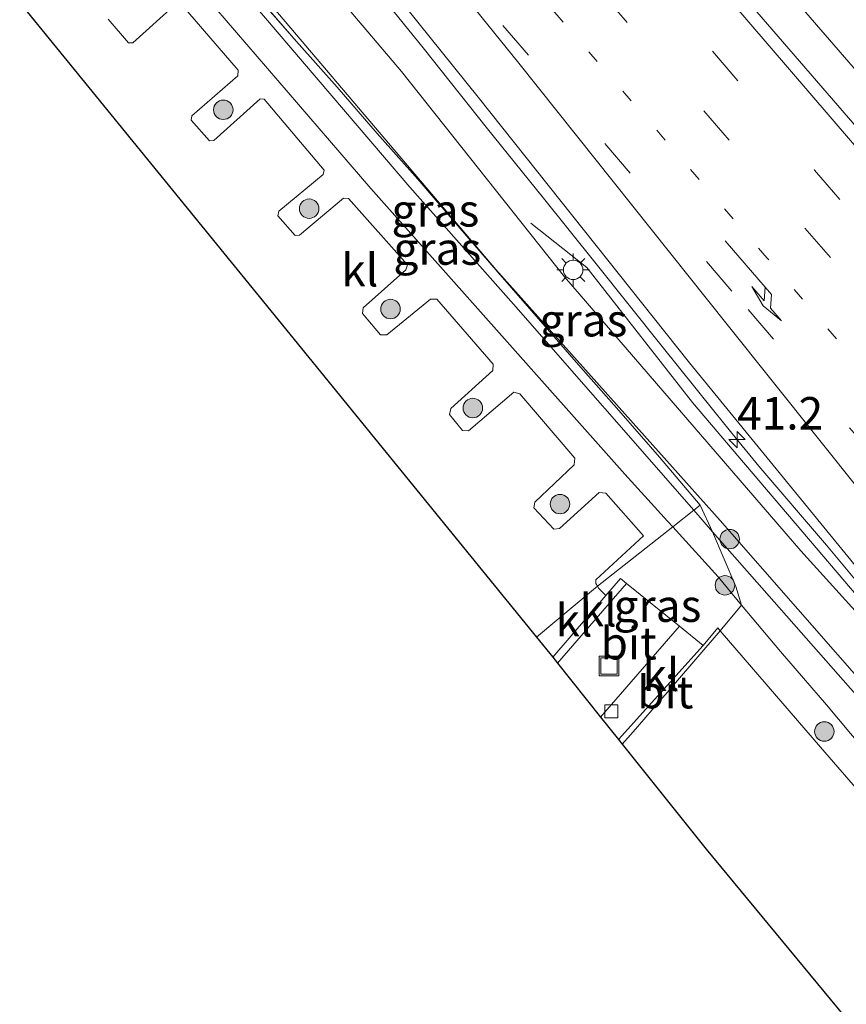
# Model space of a CAD drawing. Units: metres. Extents: x 153406 to 160000, y 462499 to 468753.
# Drawn here: x 155532 to 155595, y 467810 to 467886 of the extents above; entities that cross this region are included whole.
import ezdxf
from ezdxf.enums import TextEntityAlignment as Align

# ---------------------------------------------------------------- set-up
doc = ezdxf.new("R2010")
doc.units = ezdxf.units.M
for name, pattern in [('IE-TERREINAFSCHEIDING', [10, 8, -2]), ('VW-1-3_STREEP', [4, 1, -3]), ('VW-3-9_STREEP', [12, 3, -9])]:
    doc.linetypes.add(name, pattern=pattern)
doc.layers.get('0').update_dxf_attribs({"lineweight": 25})
for name, color, linetype, lineweight in [('B-ME-AL-OVERIG-L-B1', 7, 'Continuous', 18), ('B-ME-AM-KILOMETR-S-B1', 7, 'Continuous', 18), ('B-ME-BV-GELEIDECONSTRUCTIE-GELEIDERAIL-L-B1', 213, 'BV-GELEIDERAIL', 18), ('B-ME-GR-BOOM-S-B1', 93, 'Continuous', 18), ('B-ME-GW-KRUINLIJN-L-B1', 93, 'Continuous', 18), ('B-ME-GW-TEENLIJN-L-B1', 93, 'Continuous', 18), ('B-ME-IE-GRASLAND-GV-B6', 93, 'Continuous', 18), ('B-ME-IE-GRONDWERKLIJN-GROND_NIETINGERICHT-GV-B6', 253, 'Continuous', 18), ('B-ME-IE-INRICHTINGSELEMENT-S-B1', 253, 'Continuous', 18), ('B-ME-IE-MEUBILAIR_WEGMEUBILAIR-LICHTMAST-S-B1', 8, 'Continuous', 18), ('B-ME-IE-TERREINAFSCHEIDING-DOORGANG-L-B1', 8, 'IE-TERREINAFSCHEIDING-KUNSTMATIG-OPEN', 18), ('B-ME-IE-TERREINAFSCHEIDING-RASTERHEKWERK-L-B1', 8, 'IE-TERREINAFSCHEIDING', 18), ('B-ME-VH-VERH_SOORT-BITUMEN-GV-B6', 8, 'IE-TERREINAFSCHEIDING-NATUURLIJK-HOUTWAL', 18), ('B-ME-VH-VERH_SOORT-KLINKERS-GV-B6', 8, 'IE-TERREINAFSCHEIDING-NATUURLIJK-HOUTWAL', 18), ('B-ME-VV-KOLK-S-B1', 8, 'Continuous', 18), ('B-ME-VW-MARKERING-13STREEP-045-L-B1', 255, 'VW-1-3_STREEP', 18), ('B-ME-VW-MARKERING-39STREEP-015-L-B1', 255, 'VW-3-9_STREEP', 18), ('B-ME-VW-MARKERING-PIJLRE750-S-B1', 7, 'Continuous', 18), ('B-ME-VW-MARKERING-STREEP-015-L-B1', 7, 'Continuous', 18)]:
    doc.layers.add(name, color=color, linetype=linetype, lineweight=lineweight)
doc.layers.add('B-ME-KG-KADASTRAAL-OPNAMEDTMGRENS-L-B1', color=10, linetype='Continuous')
doc.styles.add('NLCS-ISO', font='NLCS-ISO.TTF')
doc.linetypes.add('BV-GELEIDERAIL', pattern='A,10,-3,[108,NLCS.SHX,S=1,R=0,X=0,Y=0],-3', length=16)
doc.linetypes.add('IE-TERREINAFSCHEIDING-KUNSTMATIG-OPEN', pattern='A,7,-1.5,[67,NLCS.SHX,S=0.75,R=0,X=0,Y=0],-1.5', length=10)
doc.linetypes.add('IE-TERREINAFSCHEIDING-NATUURLIJK-HOUTWAL', pattern='A,7,-1.5,[67,NLCS.SHX,S=0.75,R=45,X=0,Y=0],-1.5,7,-1.5,[70,NLCS.SHX,S=0.75,R=0,X=0,Y=0],-1.5', length=20)

# ---------------------------------------------------------------- blocks, each defined once
blk = doc.blocks.new('hecto')
for p, q in [((0, 0.625), (-0.625, 0)), ((0, -0.625), (0, 0.625)), ((-0.625, 0), (0.625, 0)), ((0.625, 0), (0, -0.625))]:
    blk.add_line(p, q)
blk = doc.blocks.new('pijlr')
for p, q in [((0, 0, 0.1), (5.45, 0, 0.1)), ((5.45, -0.75, 0.1), (4.7, 0, 0.1)), ((6.2, -0.75, 0.1), (5.45, 0, 0.1)), ((4, -0.75, 0.1), (5.45, -0.75, 0.1)), ((5.7, -1.05, 0.1), (4, -0.75, 0.1)), ((7.5, -0.75, 0.1), (5.7, -1.05, 0.1)), ((7.5, -0.75, 0.1), (6.2, -0.75, 0.1))]:
    blk.add_line(p, q)
blk = doc.blocks.new('boom')
h = blk.add_hatch(color=256)
edge = h.paths.add_edge_path()
edge.add_arc((0, 0), 0.75, 0, 360)
blk.add_circle((0, 0), 0.75)
blk = doc.blocks.new('lantaarnpaal')
for p, q in [((-0.884, 0.884), (-0.53, 0.53)), ((0, 0.75), (0, 1.25)), ((0.53, 0.53), (0.884, 0.884)), ((-0.75, 0), (-1.25, 0)), ((0.75, 0), (1.25, 0)), ((-0.53, -0.53), (-0.884, -0.884)), ((0, -0.75), (0, -1.25)), ((0.53, -0.53), (0.884, -0.884))]:
    blk.add_line(p, q)
blk.add_circle((0, 0), 0.75)
blk = doc.blocks.new('kolk')
blk.add_lwpolyline([(-0.5, -0.5), (0.5, -0.5), (0.5, 0.5), (-0.5, 0.5)], close=True)
blk = doc.blocks.new('put')
for p, q in [((0.75, 0.75), (-0.75, 0.75)), ((-0.75, 0.75), (-0.75, -0.75)), ((0.75, -0.75), (0.75, 0.75)), ((-0.75, -0.75), (0.75, -0.75))]:
    blk.add_line(p, q)
blk.add_lwpolyline([(-0.625, 0.625), (0.625, 0.625), (0.625, -0.625), (-0.625, -0.625)], close=True)

msp = doc.modelspace()

# ---------------------------------------------------------------- linework, layer by layer
at = {"layer": 'B-ME-AL-OVERIG-L-B1'}
msp.add_polyline3d([(155607.9323, 467824.0091, 2.15), (155607.81, 467828.2589, 2.15), (155599.6338, 467837.801, 2.15), (155587.7278, 467851.7921, 2.15), (155583.6329, 467856.5891, 2.15), (155575.4988, 467866.9898, 2.15), (155571.1873, 467870.3934, 2.4)], dxfattribs=at)
at = {"layer": 'B-ME-BV-GELEIDECONSTRUCTIE-GELEIDERAIL-L-B1'}
for points in [[(155737.3282, 467715.2195, 3.8088), (155731.9437, 467721.0343, 3.851), (155726.5691, 467726.9325, 3.8715), (155723.1023, 467730.9517, 3.851), (155716.0689, 467739.0819, 3.851), (155709.7433, 467746.5724, 3.851), (155699.7623, 467758.7925, 3.851), (155689.5485, 467771.2722, 3.826), (155677.7624, 467785.8287, 3.826), (155669.3973, 467796.2039, 3.826), (155658.3505, 467809.5768, 3.826), (155648.1403, 467821.8348, 3.826), (155637.5609, 467834.3481, 3.826), (155624.6851, 467849.1328, 3.826), (155616.2356, 467858.9154, 3.926), (155606.7608, 467869.9902, 3.751), (155590.8897, 467888.3614, 3.726), (155574.1393, 467907.7055, 3.726), (155567.2169, 467915.6816, 3.7141)], [(155549.0255, 467901.1251, 3.4615), (155552.7686, 467896.3744, 3.4615), (155557.8542, 467890.1648, 3.4615), (155562.9083, 467883.8996, 3.4615), (155567.8562, 467877.6507, 3.4615), (155572.0559, 467872.4561, 3.4615), (155576.2189, 467867.2592, 3.4615), (155581.1937, 467861.0162, 3.4615), (155585.3999, 467855.8148, 3.4615), (155587.0025, 467853.8064, 3.419), (155588.7519, 467851.6906, 3.419), (155593.9505, 467845.5876, 3.419), (155599.1012, 467839.4393, 3.419)]]:
    msp.add_polyline3d(points, dxfattribs=at)
at = {"layer": 'B-ME-GW-KRUINLIJN-L-B1'}
for points in [[(155542.496, 467895.9, 4.069), (155561.868, 467873.181, 3.908), (155569.865, 467864.162, 3.851), (155583.7347, 467848.285, 3.7673), (155585.1878, 467846.6216, 3.7585), (155609.293, 467819.264, 3.74), (155631.621, 467793.556, 3.743), (155651.389, 467770.57, 3.791), (155673.253, 467744.667, 3.707), (155677.124, 467740.265, 3.332), (155682.327, 467734.031, 3.443), (155682.85, 467733.032, 3.623), (155682.936, 467732.536, 3.731), (155682.637, 467730.989, 3.737), (155681.692, 467729.165, 3.743), (155679.358, 467726.041, 3.62), (155671.565, 467716.199, 3.485), (155670.672, 467715.088, 3.474)], [(155543.29, 467896.535, 4.207), (155568.496, 467866.825, 3.866), (155585.782, 467847.483, 3.674), (155603.712, 467827.0183, 3.6189), (155605.208, 467826.595, 3.471)]]:
    msp.add_polyline3d(points, dxfattribs=at)
at = {"layer": 'B-ME-GW-TEENLIJN-L-B1'}
for points in [[(155546.6759, 467899.2446, 2.3514), (155561.243, 467882.078, 2.379), (155573.797, 467866.274, 2.596), (155591.986, 467845.154, 2.566), (155607.197, 467828.331, 2.681)], [(155540.566, 467894.356, 2.494), (155558.869, 467873.063, 2.474), (155578.427, 467851.072, 2.435), (155581.728, 467847.435, 2.384), (155582.1161, 467847.0075, 2.3738), (155585.623, 467843.144, 2.282), (155587.4141, 467840.9776, 2.798)]]:
    msp.add_polyline3d(points, dxfattribs=at)
at = {"layer": 'B-ME-IE-GRASLAND-GV-B6'}
for points in [[(155601.4017, 467871.8658, 3.152), (155584.4865, 467891.4614, 3.187), (155571.7083, 467906.251, 3.167), (155569.0158, 467909.4042, 3.137), (155565.0454, 467913.944, 3.1422), (155573.034, 467920.336, 3.238), (155579.963, 467912.381, 3.242), (155595.992, 467893.899, 3.225)], [(155607.197, 467828.331, 2.681), (155591.986, 467845.154, 2.566), (155573.797, 467866.274, 2.596), (155561.243, 467882.078, 2.379), (155546.6759, 467899.2446, 2.3514), (155549.7549, 467901.7089, 2.8182), (155552.355, 467898.502, 2.825), (155567.142, 467880.093, 2.788), (155583.412, 467859.651, 2.774), (155597.312, 467842.627, 2.752)], [(155607.197, 467828.331, 2.681), (155605.208, 467826.595, 3.471), (155603.712, 467827.0183, 3.6189), (155585.782, 467847.483, 3.674), (155568.496, 467866.825, 3.866), (155543.29, 467896.535, 4.207), (155546.6759, 467899.2446, 2.3514), (155561.243, 467882.078, 2.379), (155573.797, 467866.274, 2.596), (155591.986, 467845.154, 2.566), (155607.197, 467828.331, 2.681)], [(155586.988, 467842.406, 3.357), (155587.4141, 467840.9776, 2.798), (155585.623, 467843.144, 2.282), (155582.1161, 467847.0075, 2.3738), (155581.728, 467847.435, 2.384), (155578.427, 467851.072, 2.435), (155558.869, 467873.063, 2.474), (155540.566, 467894.356, 2.494), (155542.496, 467895.9, 4.069), (155561.868, 467873.181, 3.908), (155569.865, 467864.162, 3.851), (155583.7347, 467848.285, 3.7673), (155585.1878, 467846.6216, 3.7585), (155586.988, 467842.406, 3.357)], [(155584.244, 467848.687, 3.807), (155585.1878, 467846.6216, 3.7585), (155583.7347, 467848.285, 3.7673), (155569.865, 467864.162, 3.851), (155561.868, 467873.181, 3.908), (155542.496, 467895.9, 4.069), (155542.8, 467896.1432, 4.1074), (155546.906, 467891.501, 4.097), (155550.036, 467887.969, 4.032), (155553.141, 467884.383, 3.949), (155556.288, 467880.87, 3.976), (155559.369, 467877.312, 3.941), (155562.486, 467873.786, 3.952), (155565.586, 467870.154, 3.901), (155568.663, 467866.616, 3.885), (155571.782, 467863.035, 3.795), (155574.858, 467859.485, 3.846), (155577.977, 467855.959, 3.94), (155581.102, 467852.376, 3.759), (155584.244, 467848.687, 3.807)], [(155609.293, 467819.264, 3.74), (155585.1878, 467846.6216, 3.7585), (155584.244, 467848.687, 3.807), (155581.102, 467852.376, 3.759), (155577.977, 467855.959, 3.94), (155574.858, 467859.485, 3.846), (155571.782, 467863.035, 3.795), (155568.663, 467866.616, 3.885), (155565.586, 467870.154, 3.901), (155562.486, 467873.786, 3.952), (155559.369, 467877.312, 3.941), (155556.288, 467880.87, 3.976), (155553.141, 467884.383, 3.949), (155550.036, 467887.969, 4.032), (155546.906, 467891.501, 4.097), (155542.8, 467896.1432, 4.1074), (155543.29, 467896.535, 4.207), (155568.496, 467866.825, 3.866), (155585.782, 467847.483, 3.674), (155603.712, 467827.0183, 3.6189)], [(155540.566, 467894.356, 2.494), (155558.869, 467873.063, 2.474), (155578.427, 467851.072, 2.435), (155581.728, 467847.435, 2.384), (155582.1161, 467847.0075, 2.3738), (155585.623, 467843.144, 2.282), (155587.4141, 467840.9776, 2.798), (155590.4145, 467837.3988, 2.594), (155593.9603, 467833.2956, 2.566), (155595.7972, 467831.1006, 2.614)], [(155543.9001, 467887.3128, 2.3722), (155540.5452, 467884.2824, 2.3722), (155540.2108, 467884.2867, 2.3722), (155538.6408, 467886.1097, 2.3722)], [(155603.3758, 467818.6437, 2.2605), (155593.4931, 467830.028, 2.2605), (155585.7743, 467839.002, 2.2605), (155585.5908, 467839.2153, 2.2605), (155584.4669, 467837.8741, 2.144), (155582.6347, 467839.3538, 2.1412), (155578.5531, 467842.6502, 2.1351), (155578.0917, 467843.0229, 2.1861), (155576.958, 467841.708, 2.127), (155576.425, 467842.269, 2.302), (155576.325, 467842.436, 2.291), (155576.199, 467842.646, 2.277), (155576.202, 467842.924, 2.277), (155579.864, 467846.304, 2.282), (155576.9671, 467849.5905, 2.3722), (155576.4421, 467849.6447, 2.3722), (155573.3959, 467846.8907, 2.3722), (155572.9517, 467846.8355, 2.3722), (155571.4267, 467848.4704, 2.3722), (155571.4971, 467848.9024, 2.3722), (155574.5361, 467851.7902, 2.3722), (155574.5921, 467852.2959, 2.3722), (155570.3553, 467857.2466, 2.3722), (155569.8864, 467857.3736, 2.3722), (155566.3833, 467854.4015, 2.3722), (155565.9396, 467854.42, 2.3722), (155564.9253, 467855.6482, 2.3722), (155565.0303, 467856.1214, 2.3722), (155568.2755, 467859.048, 2.3722), (155568.3029, 467859.5418, 2.3722), (155563.9416, 467864.5538, 2.3722), (155563.4753, 467864.551, 2.3722), (155560.0956, 467861.7927, 2.3722), (155559.621, 467861.7874, 2.3722), (155558.2407, 467863.4376, 2.3722), (155558.2755, 467863.8753, 2.3722), (155561.5588, 467866.8038, 2.3722), (155561.6909, 467867.1948, 2.3722), (155557.1571, 467872.2994, 2.3722), (155556.7544, 467872.314, 2.3722), (155553.38, 467869.4623, 2.3722), (155553.0529, 467869.4363, 2.3722), (155551.7153, 467870.9509, 2.3722), (155551.778, 467871.3137, 2.3722), (155555.1959, 467874.1531, 2.3722), (155555.2874, 467874.4686, 2.3722), (155550.6544, 467879.9354, 2.3722), (155550.3374, 467879.9722, 2.3722), (155546.788, 467876.7637, 2.3722), (155546.45, 467876.7379, 2.3722), (155545.0292, 467878.318, 2.3722), (155545.0751, 467878.665, 2.3722), (155548.6373, 467881.7524, 2.3722), (155548.6527, 467882.1825, 2.3722), (155544.2819, 467887.2413, 2.3722)], [(155595.7972, 467831.1006, 2.614), (155593.9603, 467833.2956, 2.566), (155590.4145, 467837.3988, 2.594), (155587.4141, 467840.9776, 2.798), (155586.988, 467842.406, 3.357), (155585.1878, 467846.6216, 3.7585), (155609.293, 467819.264, 3.74)]]:
    msp.add_polyline3d(points, dxfattribs=at)
at = {"layer": 'B-ME-IE-GRONDWERKLIJN-GROND_NIETINGERICHT-GV-B6'}
msp.add_polyline3d([(155618.2802, 467793.9478, 2.2605), (155612.9792, 467787.9439, 2.2605), (155584.688, 467822.189, 2.35), (155578.2375, 467830.2579, 2.2192), (155579.0723, 467831.2127, 2.2192), (155582.1835, 467834.8104, 2.2192), (155585.7743, 467839.002, 2.2605), (155593.4931, 467830.028, 2.2605), (155603.3758, 467818.6437, 2.2605), (155612.977, 467807.5418, 2.2605), (155618.2605, 467801.4949, 2.2605), (155615.0555, 467797.742, 2.2605), (155618.2802, 467793.9478, 2.2605)], dxfattribs=at)
at = {"layer": 'B-ME-IE-TERREINAFSCHEIDING-DOORGANG-L-B1'}
for p, q in [((155576.325, 467842.436, 2.291), (155571.637, 467838.515, 2.393)), ((155582.1835, 467834.8104, 2.2192), (155579.0723, 467831.2127, 2.2192))]:
    msp.add_line(p, q, dxfattribs=at)
at = {"layer": 'B-ME-IE-TERREINAFSCHEIDING-RASTERHEKWERK-L-B1'}
msp.add_line((155579.0723, 467831.2127, 2.2192), (155578.2375, 467830.2579, 2.2192), dxfattribs=at)
for points in [[(155542.8, 467896.1432, 4.1074), (155546.906, 467891.501, 4.097), (155550.036, 467887.969, 4.032), (155553.141, 467884.383, 3.949), (155556.288, 467880.87, 3.976), (155559.369, 467877.312, 3.941), (155562.486, 467873.786, 3.952), (155565.586, 467870.154, 3.901), (155568.663, 467866.616, 3.885), (155571.782, 467863.035, 3.795), (155574.858, 467859.485, 3.846), (155577.977, 467855.959, 3.94), (155581.102, 467852.376, 3.759), (155584.244, 467848.687, 3.807), (155585.1878, 467846.6216, 3.7585), (155586.988, 467842.406, 3.357), (155587.4141, 467840.9776, 2.798), (155585.7743, 467839.002, 2.2605), (155582.1835, 467834.8104, 2.2192)], [(155584.244, 467848.687, 3.807), (155583.7347, 467848.285, 3.7673), (155582.1161, 467847.0075, 2.3738), (155576.325, 467842.436, 2.291)], [(155587.4141, 467840.9776, 2.798), (155590.4145, 467837.3988, 2.594), (155593.9603, 467833.2956, 2.566), (155595.7972, 467831.1006, 2.614), (155600.1559, 467825.9912, 2.637), (155601.8198, 467824.0277, 2.749), (155603.8695, 467821.5934, 2.643), (155605.7979, 467819.3357, 2.501), (155607.789, 467817.039, 2.463), (155609.7958, 467814.6263, 2.615), (155611.9749, 467812.0927, 2.587), (155613.4697, 467810.3909, 2.575), (155615.591, 467807.8955, 2.444), (155617.1429, 467806.1022, 2.364), (155619.4868, 467803.4356, 2.462), (155621.3721, 467801.2155, 2.386), (155623.246, 467799.036, 2.327)]]:
    msp.add_polyline3d(points, dxfattribs=at)
at = {"layer": 'B-ME-KG-KADASTRAAL-OPNAMEDTMGRENS-L-B1'}
msp.add_polyline3d([(155531.832, 467887.367, 2.404), (155551.7345, 467862.941, 2.3985), (155571.637, 467838.515, 2.393), (155572.874, 467836.967, 2.12), (155573.24, 467836.51, 2.131), (155576.566, 467832.348, 2.107), (155577.952, 467830.615, 2.137), (155578.2375, 467830.2579, 2.2192), (155584.688, 467822.189, 2.35), (155612.9792, 467787.9439, 2.2605)], dxfattribs=at)
at = {"layer": 'B-ME-VH-VERH_SOORT-BITUMEN-GV-B6'}
for points in [[(155597.312, 467842.627, 2.752), (155583.412, 467859.651, 2.774), (155567.142, 467880.093, 2.788), (155552.355, 467898.502, 2.825), (155549.7549, 467901.7089, 2.8182), (155565.0454, 467913.944, 3.1422), (155569.0158, 467909.4042, 3.137), (155571.7083, 467906.251, 3.167), (155584.4865, 467891.4614, 3.187), (155601.4017, 467871.8658, 3.152)], [(155582.6347, 467839.3538, 2.1412), (155576.566, 467832.348, 2.107), (155573.24, 467836.51, 2.131), (155578.5531, 467842.6502, 2.1351), (155582.6347, 467839.3538, 2.1412)], [(155579.0723, 467831.2127, 2.2192), (155578.2375, 467830.2579, 2.2192), (155577.952, 467830.615, 2.137), (155584.4669, 467837.8741, 2.144), (155585.5908, 467839.2153, 2.2605), (155585.7743, 467839.002, 2.2605), (155582.1835, 467834.8104, 2.2192), (155579.0723, 467831.2127, 2.2192)]]:
    msp.add_polyline3d(points, dxfattribs=at)
at = {"layer": 'B-ME-VH-VERH_SOORT-KLINKERS-GV-B6'}
for points in [[(155544.2819, 467887.2413, 2.3722), (155548.6527, 467882.1825, 2.3722), (155548.6373, 467881.7524, 2.3722), (155545.0751, 467878.665, 2.3722), (155545.0292, 467878.318, 2.3722), (155546.45, 467876.7379, 2.3722), (155546.788, 467876.7637, 2.3722), (155550.3374, 467879.9722, 2.3722), (155550.6544, 467879.9354, 2.3722), (155555.2874, 467874.4686, 2.3722), (155555.1959, 467874.1531, 2.3722), (155551.778, 467871.3137, 2.3722), (155551.7153, 467870.9509, 2.3722), (155553.0529, 467869.4363, 2.3722), (155553.38, 467869.4623, 2.3722), (155556.7544, 467872.314, 2.3722), (155557.1571, 467872.2994, 2.3722), (155561.6909, 467867.1948, 2.3722), (155561.5588, 467866.8038, 2.3722), (155558.2755, 467863.8753, 2.3722), (155558.2407, 467863.4376, 2.3722), (155559.621, 467861.7874, 2.3722), (155560.0956, 467861.7927, 2.3722), (155563.4753, 467864.551, 2.3722), (155563.9416, 467864.5538, 2.3722), (155568.3029, 467859.5418, 2.3722), (155568.2755, 467859.048, 2.3722), (155565.0303, 467856.1214, 2.3722), (155564.9253, 467855.6482, 2.3722), (155565.9396, 467854.42, 2.3722), (155566.3833, 467854.4015, 2.3722), (155569.8864, 467857.3736, 2.3722), (155570.3553, 467857.2466, 2.3722), (155574.5921, 467852.2959, 2.3722), (155574.5361, 467851.7902, 2.3722), (155571.4971, 467848.9024, 2.3722), (155571.4267, 467848.4704, 2.3722), (155572.9517, 467846.8355, 2.3722), (155573.3959, 467846.8907, 2.3722), (155576.4421, 467849.6447, 2.3722), (155576.9671, 467849.5905, 2.3722), (155579.864, 467846.304, 2.282), (155576.202, 467842.924, 2.277), (155576.199, 467842.646, 2.277), (155576.325, 467842.436, 2.291), (155571.637, 467838.515, 2.393), (155551.7345, 467862.941, 2.3985), (155531.832, 467887.367, 2.404)], [(155540.2108, 467884.2867, 2.3722), (155540.5452, 467884.2824, 2.3722), (155543.9001, 467887.3128, 2.3722)], [(155538.6408, 467886.1097, 2.3722), (155540.2108, 467884.2867, 2.3722)], [(155578.5531, 467842.6502, 2.1351), (155573.24, 467836.51, 2.131), (155572.874, 467836.967, 2.12), (155576.958, 467841.708, 2.127), (155578.0917, 467843.0229, 2.1861), (155578.5531, 467842.6502, 2.1351)], [(155572.874, 467836.967, 2.12), (155571.637, 467838.515, 2.393), (155576.325, 467842.436, 2.291), (155576.425, 467842.269, 2.302), (155576.958, 467841.708, 2.127), (155572.874, 467836.967, 2.12)], [(155584.4669, 467837.8741, 2.144), (155577.952, 467830.615, 2.137), (155576.566, 467832.348, 2.107), (155582.6347, 467839.3538, 2.1412), (155584.4669, 467837.8741, 2.144)]]:
    msp.add_polyline3d(points, dxfattribs=at)
at = {"layer": 'B-ME-VW-MARKERING-13STREEP-045-L-B1'}
msp.add_polyline3d([(155715.7562, 467720.7535, 2.992), (155713.1599, 467723.8349, 2.995), (155711.5, 467725.7563, 3.005), (155699.3218, 467739.9571, 2.912), (155683.5618, 467758.279, 2.965), (155667.8258, 467776.684, 2.929), (155651.9809, 467795.099, 2.959), (155636.8086, 467812.6653, 2.955), (155621.0446, 467831.0143, 2.97), (155605.1506, 467849.3613, 2.962), (155589.3836, 467867.7112, 2.995), (155573.5375, 467886.0543, 2.96), (155557.6869, 467904.3308, 2.967), (155555.7369, 467906.4956, 2.9666)], dxfattribs=at)
at = {"layer": 'B-ME-VW-MARKERING-39STREEP-015-L-B1'}
for points in [[(155561.4322, 467911.0529, 3.1439), (155577.3714, 467892.7443, 3.145), (155593.0345, 467874.4882, 3.159), (155608.7375, 467856.3311, 3.127), (155624.3363, 467838.2158, 3.172), (155639.9955, 467820.0862, 3.166), (155655.6046, 467801.9586, 3.13), (155663.4073, 467792.8476, 3.168), (155679.0185, 467774.6611, 3.155), (155694.6245, 467756.4961, 3.135), (155710.2055, 467738.3111, 3.135), (155717.1045, 467730.2796, 3.155), (155725.8016, 467720.155, 3.135), (155733.0279, 467711.7418, 3.1452)], [(155558.6806, 467908.8511, 3.0594), (155560.9374, 467906.2645, 3.064), (155576.6625, 467888.1323, 3.028), (155592.2996, 467870.0143, 3.064), (155607.9616, 467851.8472, 3.036), (155623.6026, 467833.7012, 3.109), (155639.2466, 467815.5803, 3.067), (155654.8877, 467797.4331, 3.013), (155670.5122, 467779.2569, 3.019), (155686.1047, 467761.0441, 3.061), (155701.6964, 467742.917, 3.026), (155714.3924, 467728.0775, 3.095), (155717.3117, 467724.6852, 3.086), (155723.1687, 467717.8651, 3.089), (155730.2613, 467709.596, 3.0921)], [(155569.0446, 467885.6113, 2.883), (155587.9156, 467863.7352, 2.873), (155602.2177, 467847.1002, 2.882), (155617.8417, 467828.9551, 2.971), (155633.4485, 467810.7644, 2.886), (155649.2184, 467792.7054, 2.86), (155664.8817, 467774.5452, 2.847), (155680.4638, 467756.364, 2.871), (155696.0665, 467738.1563, 2.849), (155701.9055, 467731.3672, 2.9008), (155710.2354, 467721.4273, 2.951), (155717.2053, 467712.9232, 2.923), (155723.828, 467704.6063, 2.9296)]]:
    msp.add_polyline3d(points, dxfattribs=at)
at = {"layer": 'B-ME-VW-MARKERING-STREEP-015-L-B1'}
for points in [[(155564.2126, 467913.2777, 3.2511), (155580.1385, 467895.0133, 3.224), (155595.8006, 467876.7522, 3.247), (155611.4537, 467858.6321, 3.229), (155626.9097, 467840.5921, 3.248), (155642.6587, 467822.3061, 3.271), (155658.0916, 467804.287, 3.234), (155666.3907, 467794.6151, 3.255), (155681.4389, 467777.091, 3.232), (155697.2067, 467758.6901, 3.231), (155712.6977, 467740.6011, 3.229), (155719.7283, 467732.4113, 3.242), (155728.4117, 467722.2961, 3.217), (155735.6789, 467713.7981, 3.2284)], [(155552.9182, 467904.2401, 2.8918), (155555.4182, 467901.1403, 2.896), (155570.257, 467882.7235, 2.83), (155586.3207, 467862.5797, 2.828), (155600.17, 467845.2435, 2.826), (155604.7333, 467839.4707, 2.849), (155611.3576, 467831.1931, 2.8153), (155615.3889, 467826.3003, 2.939), (155622.4988, 467817.9633, 2.826), (155631.2585, 467807.9177, 2.789), (155646.5305, 467790.4635, 2.779), (155662.1658, 467772.3882, 2.783), (155678.0118, 467753.8952, 2.806), (155683.1289, 467747.9731, 2.861), (155694.0352, 467735.1808, 2.791), (155707.4718, 467719.2857, 2.857), (155712.0268, 467713.7438, 2.84), (155721.047, 467702.449, 2.8378)]]:
    msp.add_polyline3d(points, dxfattribs=at)

# ---------------------------------------------------------------- block references
at = {"layer": 'B-ME-AM-KILOMETR-S-B1', "rotation": 90}
msp.add_blockref('hecto', (155587.0744, 467853.7209, 2.6695), dxfattribs=at)
at = {"layer": 'B-ME-GR-BOOM-S-B1', "rotation": 90}
for p in [(155547.5094, 467879.1292, 2.3747), (155554.1224, 467871.5128, 2.3747), (155560.3871, 467863.7818, 2.3747), (155566.7267, 467856.155, 2.3747), (155573.4395, 467848.7577, 2.3747), (155586.5044, 467846.0614, 4.076), (155586.1423, 467842.5025, 2.7395), (155593.7943, 467831.2427, 2.402)]:
    msp.add_blockref('boom', p, dxfattribs=at)
at = {"layer": 'B-ME-IE-INRICHTINGSELEMENT-S-B1', "rotation": 90}
msp.add_blockref('put', (155577.215, 467836.285, 2.226), dxfattribs=at)
at = {"layer": 'B-ME-IE-MEUBILAIR_WEGMEUBILAIR-LICHTMAST-S-B1', "rotation": 90}
msp.add_blockref('lantaarnpaal', (155574.4541, 467866.7981, 2.597), dxfattribs=at)
at = {"layer": 'B-ME-VV-KOLK-S-B1', "rotation": 90}
msp.add_blockref('kolk', (155577.398, 467832.787, 2.096), dxfattribs=at)
at = {"layer": 'B-ME-VW-MARKERING-PIJLRE750-S-B1', "rotation": 310.8}
msp.add_blockref('pijlr', (155586.1639, 467869.0349, 2.8565), dxfattribs=at)

# ---------------------------------------------------------------- texts
at = {"layer": 'B-ME-AM-KILOMETR-S-B1', "ltscale": 0.2, "style": 'NLCS-ISO'}
msp.add_text('41.2', height=2.5, dxfattribs=at).set_placement((155587.0744, 467853.7209, 2.6695), align=Align.BOTTOM_LEFT)
at = {"layer": 'B-ME-IE-GRASLAND-GV-B6', "ltscale": 0.2, "style": 'NLCS-ISO'}
for p in [(155563.8419, 467871.3824), (155563.99, 467868.4388), (155575.2435, 467862.9198), (155580.9434, 467840.934)]:
    msp.add_text('gras', height=2.5, dxfattribs=at).set_placement(p, align=Align.MIDDLE_CENTER)
at = {"layer": 'B-ME-VH-VERH_SOORT-BITUMEN-GV-B6', "ltscale": 0.2, "style": 'NLCS-ISO'}
for p in [(155578.7257, 467838.0432), (155581.5437, 467834.275)]:
    msp.add_text('bit', height=2.5, dxfattribs=at).set_placement(p, align=Align.MIDDLE_CENTER)
at = {"layer": 'B-ME-VH-VERH_SOORT-KLINKERS-GV-B6', "ltscale": 0.2, "style": 'NLCS-ISO'}
for p in [(155558.0227, 467866.777), (155576.3783, 467840.5847), (155574.5155, 467839.8103), (155581.2173, 467835.613)]:
    msp.add_text('kl', height=2.5, dxfattribs=at).set_placement(p, align=Align.MIDDLE_CENTER)

doc.saveas('drawing.dxf')
